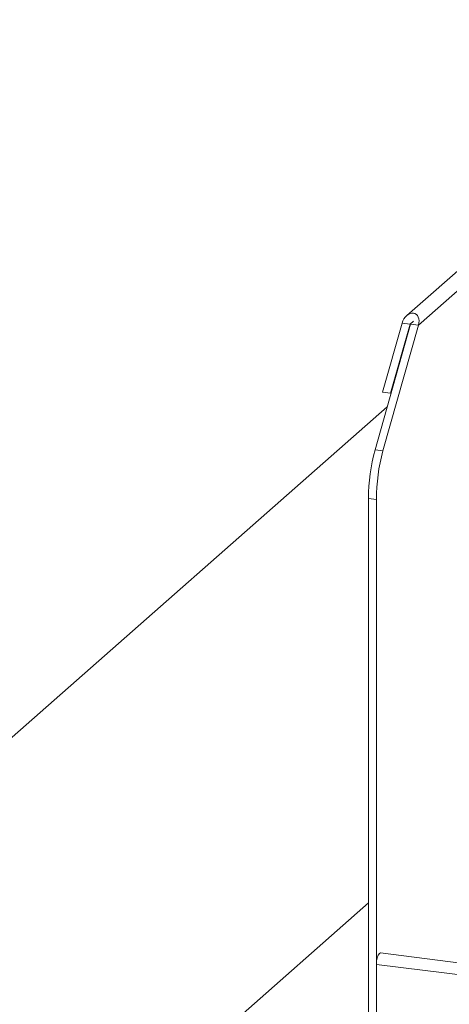
# Model space of a CAD drawing. Units: millimetres. Extents: x 5 to 415, y 5 to 292.
# Drawn here: x 253 to 261, y 122 to 141 of the extents above; entities that cross this region are included whole.
import ezdxf

# ---------------------------------------------------------------- set-up
doc = ezdxf.new("R2010")
doc.units = ezdxf.units.MM
doc.layers.add('SLD-0', color=179, linetype='Continuous')

msp = doc.modelspace()

# ---------------------------------------------------------------- linework, layer by layer
at = {"layer": 'SLD-0', "color": 179, "linetype": 'Continuous', "lineweight": 18}
for p, q in [((279.00976, 151.41877), (260.68682, 135.25945)), ((260.09176, 132.73547), (260.75804, 135.09982)), ((260.60089, 135.11962), (260.23461, 133.81984)), ((260.24142, 132.71661), (260.90771, 135.08097)), ((260.75056, 135.10076), (260.38427, 133.80098)), ((260.75056, 135.10076), (260.60089, 135.11962)), ((260.75804, 135.09982), (260.75056, 135.10076)), ((260.90771, 135.08097), (260.75804, 135.09982)), ((260.38427, 133.80098), (260.23461, 133.81984)), ((260.38427, 133.80098), (260.39459, 133.81008)), ((260.32105, 133.54912), (241.51866, 116.96698)), ((260.09176, 132.73547), (260.24142, 132.71661)), ((260.11716, 131.80702), (259.96749, 131.82588)), ((259.96749, 131.82588), (259.96749, 119.774)), ((260.11716, 131.80702), (260.11716, 119.75514)), ((259.96749, 124.22406), (253.76459, 118.75361)), ((260.13414, 123.19437), (260.15295, 123.24448)), ((260.15295, 123.24448), (260.17514, 123.27582)), ((260.17514, 123.27582), (260.19564, 123.28391)), ((339.8893, 113.24345), (260.19564, 123.28391)), ((260.11716, 123.07006), (260.12157, 123.13312)), ((339.8893, 113.01972), (260.11716, 123.07006)), ((260.11716, 123.07006), (260.11716, 119.75514)), ((260.12157, 123.13312), (260.13414, 123.19437))]:
    msp.add_line(p, q, dxfattribs=at)
at = {"layer": 'SLD-0', "color": 8, "linetype": 'Continuous', "lineweight": 18}
for p, q in [((279.21897, 151.22998), (260.90771, 135.08097)), ((260.81228, 135.1552), (260.75056, 135.10076))]:
    msp.add_line(p, q, dxfattribs=at)
at = {"layer": 'SLD-0', "color": 179, "linetype": 'Continuous', "lineweight": 18}
for centre in [(263.4208, 131.81739), (263.57046, 131.79853)]:
    msp.add_arc(centre, 3.45331, 164.582221, 179.859127, dxfattribs=at)
msp.add_ellipse((260.7543, 135.10029), major_axis=(0.08897, 0.19708), ratio=0.69905585, start_param=4.9244045, end_param=8.06599715, dxfattribs=at)

doc.saveas('drawing.dxf')
